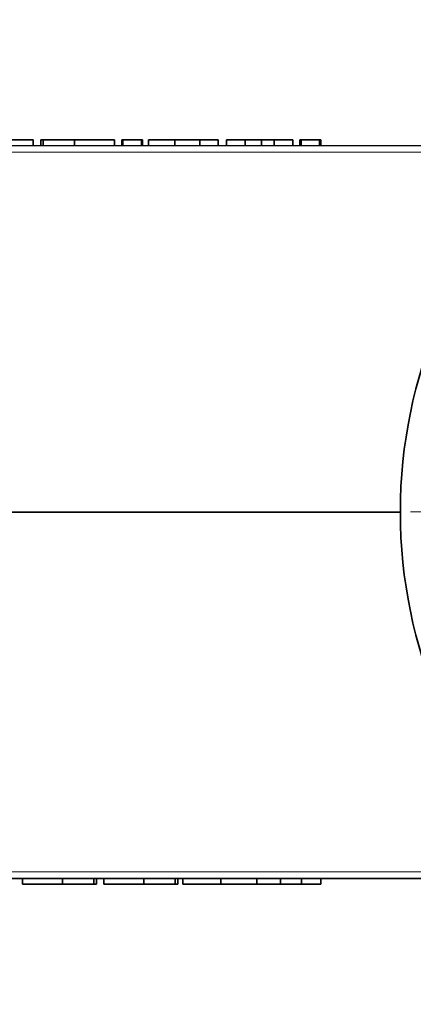
# Model space of a CAD drawing. Extents: x 0 to 594, y 0 to 420.
# Drawn here: x 163 to 181, y 334 to 377 of the extents above; entities that cross this region are included whole.
import ezdxf

# ---------------------------------------------------------------- set-up
doc = ezdxf.new("R2010")
doc.units = 0
doc.linetypes.add('DASHDOT', pattern=[18.5, 12, -3, 0.5, -3])

msp = doc.modelspace()

# ---------------------------------------------------------------- linework, layer by layer
at = {"color": 7, "lineweight": 35, "ltscale": 0.04355}
for p, q in [((162.298141, 371.319092), (164.040161, 371.319153)), ((162.298141, 371.319092), (164.040161, 371.319153)), ((165.848526, 371.319244), (167.590515, 371.319305)), ((165.848526, 371.319244), (167.590515, 371.319305)), ((165.320404, 338.819214), (163.578415, 338.819153)), ((165.320404, 338.819214), (163.578415, 338.819153)), ((168.870789, 338.819336), (167.128784, 338.819275)), ((168.870789, 338.819336), (167.128784, 338.819275))]:
    msp.add_line(p, q, dxfattribs=at)
at = {"color": 7, "lineweight": 35, "ltscale": 0.00625}
for p, q in [((164.040161, 371.319153), (164.040161, 371.069153)), ((164.040161, 371.319153), (164.040161, 371.069153)), ((164.371429, 371.319183), (164.371445, 371.069183)), ((164.371429, 371.319183), (164.371445, 371.069183)), ((164.484039, 371.319183), (164.484039, 371.069183)), ((164.484039, 371.319183), (164.484039, 371.069183)), ((165.848526, 371.319244), (165.848526, 371.069244)), ((165.848526, 371.319244), (165.848526, 371.069244)), ((167.590515, 371.319305), (167.59053, 371.069305)), ((167.590515, 371.319305), (167.59053, 371.069305)), ((167.907318, 371.319305), (167.907318, 371.069305)), ((167.907318, 371.319305), (167.907318, 371.069305)), ((167.955368, 371.319305), (167.955383, 371.069305)), ((168.763489, 371.319336), (168.763489, 371.069336)), ((168.811539, 371.319336), (168.811554, 371.069336)), ((168.811539, 371.319336), (168.811554, 371.069336)), ((169.074799, 371.319366), (169.074814, 371.069366)), ((169.074799, 371.319366), (169.074814, 371.069366)), ((170.214066, 371.319397), (170.214081, 371.069397)), ((170.214066, 371.319397), (170.214081, 371.069397)), ((171.306976, 371.319427), (171.306976, 371.069427)), ((171.306976, 371.319427), (171.306976, 371.069427)), ((171.306976, 371.319427), (171.306976, 371.069427)), ((172.115036, 371.319458), (172.115051, 371.069458)), ((172.115036, 371.319458), (172.115051, 371.069458)), ((172.479401, 371.319489), (172.479416, 371.069489)), ((172.479401, 371.319489), (172.479416, 371.069489)), ((172.479401, 371.319489), (172.479416, 371.069489)), ((173.287476, 371.319519), (173.287476, 371.069519)), ((173.287476, 371.319519), (173.287476, 371.069519)), ((174.002823, 371.31955), (174.002823, 371.06955)), ((174.002823, 371.31955), (174.002823, 371.06955)), ((174.559204, 371.31955), (174.559219, 371.06955)), ((174.559204, 371.31955), (174.559219, 371.06955)), ((174.559204, 371.31955), (174.559219, 371.06955)), ((175.367325, 371.31958), (175.36734, 371.06958)), ((175.367325, 371.31958), (175.36734, 371.06958)), ((175.67952, 371.319611), (175.679535, 371.069611)), ((175.67952, 371.319611), (175.679535, 371.069611)), ((175.72757, 371.319611), (175.727585, 371.069611)), ((176.53569, 371.319641), (176.535706, 371.069641)), ((176.58374, 371.319641), (176.583755, 371.069641)), ((176.58374, 371.319641), (176.583755, 371.069641)), ((163.578415, 338.819153), (163.578415, 339.069153)), ((163.578415, 338.819153), (163.578415, 339.069153)), ((163.578415, 338.819153), (163.578415, 339.069153)), ((165.320404, 338.819214), (165.320404, 339.069214)), ((165.320404, 338.819214), (165.320404, 339.069214)), ((166.684906, 338.819275), (166.684891, 339.069275)), ((166.684906, 338.819275), (166.684891, 339.069275)), ((166.797501, 338.819275), (166.797485, 339.069275)), ((166.797501, 338.819275), (166.797485, 339.069275)), ((167.128784, 338.819275), (167.128769, 339.069275)), ((167.128784, 338.819275), (167.128769, 339.069275)), ((167.128784, 338.819275), (167.128769, 339.069275)), ((168.870789, 338.819336), (168.870789, 339.069336)), ((168.870789, 338.819336), (168.870789, 339.069336)), ((170.235275, 338.819397), (170.23526, 339.069397)), ((170.235275, 338.819397), (170.23526, 339.069397)), ((170.34787, 338.819397), (170.34787, 339.069397)), ((170.34787, 338.819397), (170.34787, 339.069397)), ((170.571243, 338.819397), (170.571228, 339.069397)), ((170.571243, 338.819397), (170.571228, 339.069397)), ((173.797043, 338.819519), (173.797043, 339.069519)), ((173.797043, 338.819519), (173.797043, 339.069519)), ((174.823715, 338.81958), (174.8237, 339.06958)), ((174.823715, 338.81958), (174.8237, 339.06958)), ((175.737778, 338.819611), (175.737762, 339.069611)), ((175.737778, 338.819611), (175.737762, 339.069611)), ((176.584839, 338.819641), (176.584824, 339.069641)), ((176.584839, 338.819641), (176.584824, 339.069641))]:
    msp.add_line(p, q, dxfattribs=at)
at = {"color": 7, "lineweight": 35, "ltscale": 0.00281}
msp.add_line((164.371429, 371.319183), (164.483826, 371.319183), dxfattribs=at)
msp.add_line((164.371429, 371.319183), (164.483826, 371.319183), dxfattribs=at)
at = {"color": 7, "lineweight": 35, "ltscale": 0.034112}
for p, q in [((164.484039, 371.319183), (165.848526, 371.319244)), ((164.484039, 371.319183), (165.848526, 371.319244)), ((170.235275, 338.819397), (168.870789, 338.819336)), ((170.235275, 338.819397), (168.870789, 338.819336))]:
    msp.add_line(p, q, dxfattribs=at)
at = {"color": 7, "lineweight": 35, "ltscale": 0.017222}
for p, q in [((166.020737, 371.319244), (165.331863, 371.319214)), ((165.148193, 338.819214), (165.837067, 338.819244)), ((168.698578, 338.819336), (169.387451, 338.819366))]:
    msp.add_line(p, q, dxfattribs=at)
at = {"color": 7, "lineweight": 35, "ltscale": 0.019043}
for p, q in [((166.78244, 371.319275), (166.020737, 371.319244)), ((164.38649, 338.819183), (165.148193, 338.819214)), ((167.936844, 338.819305), (168.698578, 338.819336)), ((172.22052, 338.819458), (171.458801, 338.819458))]:
    msp.add_line(p, q, dxfattribs=at)
at = {"color": 7, "lineweight": 35, "ltscale": 0.001191}
for p, q in [((167.907318, 371.319305), (167.954956, 371.319305)), ((167.907318, 371.319305), (167.954956, 371.319305)), ((175.67952, 371.319611), (175.727173, 371.319611)), ((175.67952, 371.319611), (175.727173, 371.319611))]:
    msp.add_line(p, q, dxfattribs=at)
at = {"color": 7, "lineweight": 35, "ltscale": 0.020203}
for p, q in [((167.955368, 371.319305), (168.763489, 371.319336)), ((167.955368, 371.319305), (168.763489, 371.319336)), ((175.367325, 371.31958), (174.559204, 371.31955)), ((175.367325, 371.31958), (174.559204, 371.31955)), ((175.72757, 371.319611), (176.53569, 371.319641)), ((175.72757, 371.319611), (176.53569, 371.319641))]:
    msp.add_line(p, q, dxfattribs=at)
at = {"color": 7, "lineweight": 35, "ltscale": 0.001198}
for p, q in [((168.763611, 371.319336), (168.811539, 371.319336)), ((176.535812, 371.319641), (176.58374, 371.319641))]:
    msp.add_line(p, q, dxfattribs=at)
at = {"color": 7, "lineweight": 35, "ltscale": 0.001197}
for p, q in [((168.763657, 371.319336), (168.811539, 371.319336)), ((176.535858, 371.319641), (176.58374, 371.319641))]:
    msp.add_line(p, q, dxfattribs=at)
at = {"color": 7, "lineweight": 35, "ltscale": 0.028482}
msp.add_line((169.074799, 371.319366), (170.214066, 371.319397), dxfattribs=at)
msp.add_line((169.074799, 371.319366), (170.214066, 371.319397), dxfattribs=at)
at = {"color": 7, "lineweight": 35, "ltscale": 0.007286}
msp.add_line((170.214066, 371.319397), (169.922638, 371.319397), dxfattribs=at)
at = {"color": 7, "lineweight": 35, "ltscale": 0.027323}
msp.add_line((170.214066, 371.319397), (171.306976, 371.319427), dxfattribs=at)
msp.add_line((170.214066, 371.319397), (171.306976, 371.319427), dxfattribs=at)
at = {"color": 7, "lineweight": 35, "ltscale": 0.020201}
for p, q in [((171.306976, 371.319427), (172.115036, 371.319458)), ((171.306976, 371.319427), (172.115036, 371.319458)), ((167.128784, 338.819275), (167.936844, 338.819305))]:
    msp.add_line(p, q, dxfattribs=at)
at = {"color": 7, "lineweight": 35, "ltscale": 0.020202}
for p, q in [((173.287476, 371.319519), (172.479401, 371.319489)), ((173.287476, 371.319519), (172.479401, 371.319489)), ((163.578415, 338.819153), (164.38649, 338.819183))]:
    msp.add_line(p, q, dxfattribs=at)
at = {"color": 7, "lineweight": 35, "ltscale": 0.017884}
msp.add_line((174.002823, 371.31955), (173.287476, 371.319519), dxfattribs=at)
msp.add_line((174.002823, 371.31955), (173.287476, 371.319519), dxfattribs=at)
at = {"color": 7, "lineweight": 35, "ltscale": 0.01391}
msp.add_line((174.559204, 371.31955), (174.002823, 371.31955), dxfattribs=at)
msp.add_line((174.559204, 371.31955), (174.002823, 371.31955), dxfattribs=at)
at = {"color": 7, "lineweight": 35}
for p, q in [((181.72583, 371.069824), (147.877197, 371.068542)), ((159.70105, 355.069), (180.056183, 355.069763)), ((139.601303, 339.068237), (181.72583, 339.069824)), ((151.184998, 339.068665), (179.985001, 339.069763))]:
    msp.add_line(p, q, dxfattribs=at)
at = {"color": 7, "lineweight": 13}
for p, q in [((181.726074, 370.785522), (148.000458, 370.784271)), ((139.601288, 339.352539), (181.726074, 339.354126))]:
    msp.add_line(p, q, dxfattribs=at)
at = {"color": 7, "linetype": 'DASHDOT', "lineweight": 13}
msp.add_line((229.506088, 355.070648), (173.606094, 355.070648), dxfattribs=at)
at = {"color": 7, "lineweight": 35, "ltscale": 0.00792}
msp.add_line((163.578415, 339.069153), (163.261612, 339.069122), dxfattribs=at)
at = {"color": 7, "lineweight": 35, "ltscale": 0.008282}
msp.add_line((167.128769, 339.069275), (166.797485, 339.069275), dxfattribs=at)
at = {"color": 7, "lineweight": 35, "ltscale": 0.005584}
msp.add_line((170.571228, 339.069397), (170.34787, 339.069397), dxfattribs=at)
at = {"color": 7, "lineweight": 35, "ltscale": 0.006251}
msp.add_line((172.22052, 338.819458), (172.22052, 339.069489), dxfattribs=at)
msp.add_line((172.22052, 338.819458), (172.22052, 339.069489), dxfattribs=at)
at = {"color": 7, "lineweight": 35, "ltscale": 0.085004}
msp.add_line((179.985001, 339.069763), (176.584824, 339.069641), dxfattribs=at)
at = {"color": 7, "lineweight": 35, "ltscale": 0.0125}
msp.add_line((179.985001, 339.069763), (180.485001, 339.069794), dxfattribs=at)
msp.add_line((179.985001, 339.069763), (180.485001, 339.069794), dxfattribs=at)
at = {"color": 7, "lineweight": 35, "ltscale": 0.01987}
for p, q in [((164.360016, 338.819183), (165.154816, 338.819214)), ((165.154816, 338.819214), (164.360016, 338.819183))]:
    msp.add_line(p, q, dxfattribs=at)
at = {"color": 7, "lineweight": 35, "ltscale": 0.023845}
msp.add_line((165.340271, 338.819214), (164.38649, 338.819183), dxfattribs=at)
at = {"color": 7, "lineweight": 35, "ltscale": 0.000331}
for p, q in [((164.38649, 338.819183), (164.399719, 338.819183)), ((167.936844, 338.819305), (167.950104, 338.819305))]:
    msp.add_line(p, q, dxfattribs=at)
at = {"color": 7, "lineweight": 35, "ltscale": 0.023514}
for p, q in [((164.399719, 338.819183), (165.340271, 338.819214)), ((167.950104, 338.819305), (168.890671, 338.819336))]:
    msp.add_line(p, q, dxfattribs=at)
at = {"color": 7, "lineweight": 35, "ltscale": 0.019871}
for p, q in [((165.154816, 338.819214), (165.949661, 338.819244)), ((165.949661, 338.819244), (165.154816, 338.819214)), ((168.7052, 338.819336), (167.91037, 338.819305)), ((167.91037, 338.819305), (168.7052, 338.819336)), ((168.7052, 338.819336), (169.500046, 338.819366)), ((169.500046, 338.819366), (168.7052, 338.819336))]:
    msp.add_line(p, q, dxfattribs=at)
at = {"color": 7, "lineweight": 35, "ltscale": 0.034113}
msp.add_line((166.684906, 338.819275), (165.320404, 338.819214), dxfattribs=at)
msp.add_line((166.684906, 338.819275), (165.320404, 338.819214), dxfattribs=at)
at = {"color": 7, "lineweight": 35, "ltscale": 0.036431}
for p, q in [((165.340271, 338.819214), (166.797501, 338.819275)), ((166.797501, 338.819275), (165.340271, 338.819214))]:
    msp.add_line(p, q, dxfattribs=at)
at = {"color": 7, "lineweight": 35, "ltscale": 0.021196}
for p, q in [((165.837067, 338.819244), (166.684906, 338.819275)), ((169.387451, 338.819366), (170.235275, 338.819397))]:
    msp.add_line(p, q, dxfattribs=at)
at = {"color": 7, "lineweight": 35, "ltscale": 0.006025}
for p, q in [((166.797501, 338.819275), (166.556488, 338.819275)), ((170.34787, 338.819397), (170.106857, 338.819397))]:
    msp.add_line(p, q, dxfattribs=at)
at = {"color": 7, "lineweight": 35, "ltscale": 0.023846}
msp.add_line((168.890671, 338.819336), (167.936844, 338.819305), dxfattribs=at)
at = {"color": 7, "lineweight": 35, "ltscale": 0.03643}
for p, q in [((170.34787, 338.819397), (168.890671, 338.819336)), ((168.890671, 338.819336), (170.34787, 338.819397))]:
    msp.add_line(p, q, dxfattribs=at)
at = {"color": 7, "lineweight": 35, "ltscale": 0.041232}
msp.add_line((172.22052, 338.819458), (170.571243, 338.819397), dxfattribs=at)
msp.add_line((172.22052, 338.819458), (170.571243, 338.819397), dxfattribs=at)
at = {"color": 7, "lineweight": 35, "ltscale": 0.017056}
msp.add_line((170.571243, 338.819397), (171.253479, 338.819427), dxfattribs=at)
at = {"color": 7, "lineweight": 35, "ltscale": 0.061931}
msp.add_line((173.088226, 338.819519), (170.610977, 338.819397), dxfattribs=at)
at = {"color": 7, "lineweight": 35, "ltscale": 0.040239}
msp.add_line((170.610977, 338.819397), (172.22052, 338.819458), dxfattribs=at)
at = {"color": 7, "lineweight": 35, "ltscale": 0.024176}
msp.add_line((171.253479, 338.819427), (172.22052, 338.819458), dxfattribs=at)
at = {"color": 7, "lineweight": 35, "ltscale": 0.040736}
msp.add_line((171.458801, 338.819458), (173.088226, 338.819519), dxfattribs=at)
at = {"color": 7, "lineweight": 35, "ltscale": 0.042889}
for p, q in [((172.22052, 338.819458), (173.936066, 338.81955)), ((173.936066, 338.81955), (172.22052, 338.819458)), ((173.936066, 338.81955), (172.22052, 338.819458))]:
    msp.add_line(p, q, dxfattribs=at)
at = {"color": 7, "lineweight": 35, "ltscale": 0.021693}
for p, q in [((173.088226, 338.819519), (172.22052, 338.819458)), ((172.22052, 338.819458), (173.088226, 338.819519)), ((173.088226, 338.819519), (172.22052, 338.819458))]:
    msp.add_line(p, q, dxfattribs=at)
at = {"color": 7, "lineweight": 35, "ltscale": 0.025667}
msp.add_line((174.823715, 338.81958), (173.797043, 338.819519), dxfattribs=at)
msp.add_line((174.823715, 338.81958), (173.797043, 338.819519), dxfattribs=at)
at = {"color": 7, "lineweight": 35, "ltscale": 0.026329}
msp.add_line((173.797043, 338.819519), (174.85022, 338.81958), dxfattribs=at)
at = {"color": 7, "lineweight": 35, "ltscale": 0.039742}
msp.add_line((173.91626, 338.81955), (175.505951, 338.819611), dxfattribs=at)
at = {"color": 7, "lineweight": 35, "ltscale": 0.023349}
msp.add_line((174.85022, 338.81958), (173.91626, 338.81955), dxfattribs=at)
at = {"color": 7, "lineweight": 35, "ltscale": 0.022852}
msp.add_line((175.737778, 338.819611), (174.823715, 338.81958), dxfattribs=at)
msp.add_line((175.737778, 338.819611), (174.823715, 338.81958), dxfattribs=at)
at = {"color": 7, "lineweight": 35, "ltscale": 0.022686}
msp.add_line((175.751022, 338.819611), (174.843567, 338.81958), dxfattribs=at)
at = {"color": 7, "lineweight": 35, "ltscale": 0.019374}
msp.add_line((174.843567, 338.81958), (175.618546, 338.819611), dxfattribs=at)
at = {"color": 7, "lineweight": 35, "ltscale": 0.026972}
msp.add_line((175.505951, 338.819611), (176.584839, 338.819641), dxfattribs=at)
at = {"color": 7, "lineweight": 35, "ltscale": 0.024157}
msp.add_line((175.618546, 338.819611), (176.584839, 338.819641), dxfattribs=at)
at = {"color": 7, "lineweight": 35, "ltscale": 0.021177}
msp.add_line((176.584839, 338.819641), (175.737778, 338.819611), dxfattribs=at)
msp.add_line((176.584839, 338.819641), (175.737778, 338.819611), dxfattribs=at)
at = {"color": 7, "lineweight": 35, "ltscale": 0.020845}
msp.add_line((176.584839, 338.819641), (175.751022, 338.819611), dxfattribs=at)
at = {"color": 7, "lineweight": 35}
msp.add_circle((201.556091, 355.070648), 21.5, dxfattribs=at)

doc.saveas('drawing.dxf')
